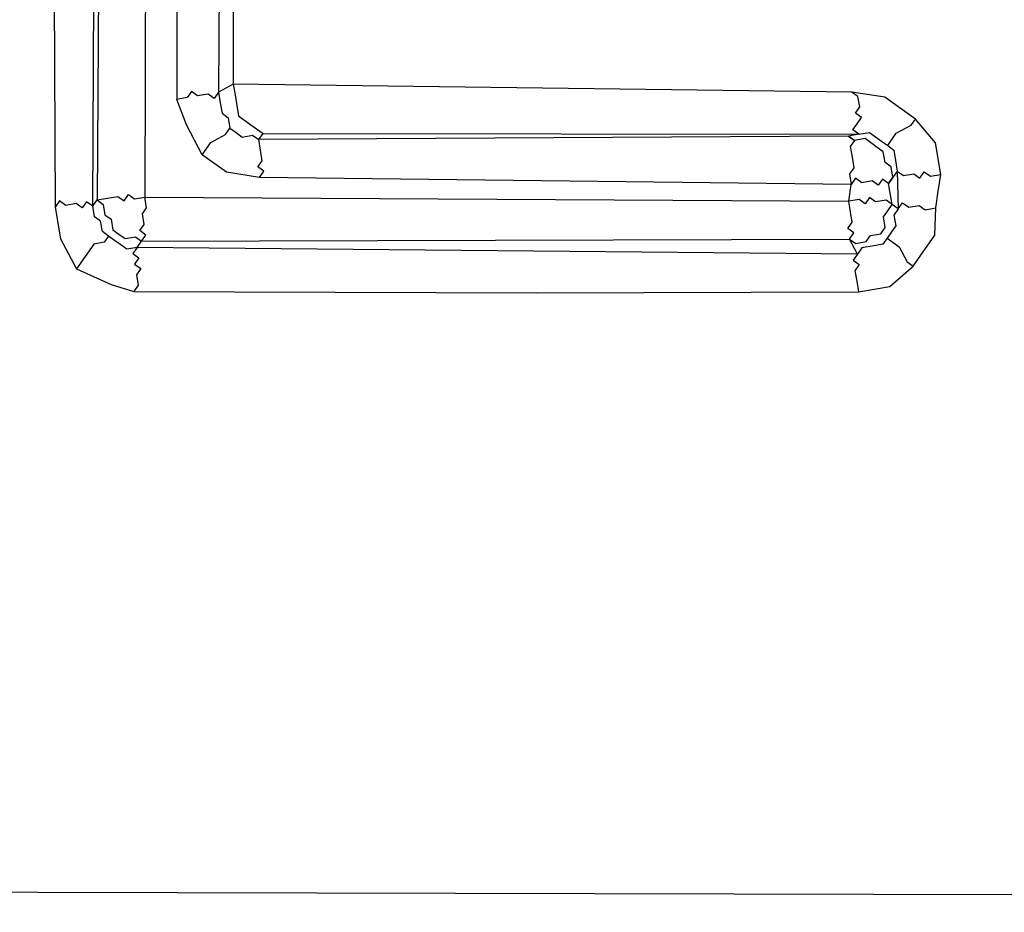
# Model space of a CAD drawing. Units: millimetres. Extents: x 886 to 2541, y -2188 to 887.
# Drawn here: x 1559 to 1564, y -1868 to -1864 of the extents above; entities that cross this region are included whole.
import ezdxf

# ---------------------------------------------------------------- set-up
doc = ezdxf.new("R2010")
doc.units = ezdxf.units.MM
doc.header["$MEASUREMENT"] = 0
doc.layers.add('line art', color=7, linetype='Continuous', lineweight=0)

msp = doc.modelspace()

# ---------------------------------------------------------------- linework, layer by layer
at = {"layer": 'line art', "color": 7, "lineweight": 25}
for points, knots in [([(1471.2671, -1770.8915), (1471.2671, -1770.8915), (1468.7608, -1774.77), (1468.7608, -1774.77), (1468.7608, -1774.77), (1466.5798, -1778.7955), (1466.5798, -1778.7955), (1466.5798, -1778.7955), (1464.7039, -1782.9967), (1464.7039, -1782.9967), (1464.7039, -1782.9967), (1463.1248, -1787.3244), (1463.1248, -1787.3244), (1463.1248, -1787.3244), (1461.9115, -1791.7414), (1461.9115, -1791.7414), (1461.9115, -1791.7414), (1461.0437, -1796.2765), (1461.0437, -1796.2765), (1461.0437, -1796.2765), (1460.505, -1800.8312), (1460.505, -1800.8312), (1460.505, -1800.8312), (1460.3035, -1805.4547), (1460.3035, -1805.4547), (1460.3035, -1805.4547), (1460.4715, -1810.0401), (1460.4715, -1810.0401), (1460.4715, -1810.0401), (1460.9399, -1814.6245), (1460.9399, -1814.6245), (1460.9399, -1814.6245), (1461.798, -1819.1421), (1461.798, -1819.1421), (1461.798, -1819.1421), (1462.9971, -1823.601), (1462.9971, -1823.601), (1462.9971, -1823.601), (1464.5004, -1827.9317), (1464.5004, -1827.9317), (1464.5004, -1827.9317), (1466.3364, -1832.1545), (1466.3364, -1832.1545), (1466.3364, -1832.1545), (1468.517, -1836.1913), (1468.517, -1836.1913), (1468.517, -1836.1913), (1470.9733, -1840.0794), (1470.9733, -1840.0794), (1470.9733, -1840.0794), (1473.7172, -1843.7406), (1473.7172, -1843.7406), (1473.7172, -1843.7406), (1476.7286, -1847.2037), (1476.7286, -1847.2037), (1476.7286, -1847.2037), (1479.9992, -1850.4195), (1479.9992, -1850.4195), (1479.9992, -1850.4195), (1483.5005, -1853.3675), (1483.5005, -1853.3675), (1483.5005, -1853.3675), (1487.204, -1856.0272), (1487.204, -1856.0272), (1487.204, -1856.0272), (1491.1096, -1858.3987), (1491.1096, -1858.3987), (1491.1096, -1858.3987), (1495.189, -1860.4614), (1495.189, -1860.4614), (1495.189, -1860.4614), (1499.4135, -1862.195), (1499.4135, -1862.195), (1499.4135, -1862.195), (1503.7346, -1863.6077), (1503.7346, -1863.6077), (1503.7346, -1863.6077), (1508.1725, -1864.6708), (1508.1725, -1864.6708), (1508.1725, -1864.6708), (1512.6296, -1865.4011), (1512.6296, -1865.4011), (1512.6296, -1865.4011), (1517.175, -1865.7612), (1517.175, -1865.7612), (1517.175, -1865.7612), (1521.7397, -1865.7883), (1521.7397, -1865.7883), (1521.7397, -1865.7883), (1526.2667, -1865.4417), (1526.2667, -1865.4417), (1526.2667, -1865.4417), (1530.7644, -1864.7705), (1530.7644, -1864.7705), (1530.7644, -1864.7705), (1535.2244, -1863.7256), (1535.2244, -1863.7256), (1535.2244, -1863.7256), (1539.5575, -1862.3728), (1539.5575, -1862.3728), (1539.5575, -1862.3728), (1543.8044, -1860.6546), (1543.8044, -1860.6546), (1543.8044, -1860.6546), (1547.8757, -1858.6368), (1547.8757, -1858.6368), (1547.8757, -1858.6368), (1551.7917, -1856.2909), (1551.7917, -1856.2909), (1551.7917, -1856.2909), (1555.5119, -1853.6743), (1555.5119, -1853.6743), (1555.5119, -1853.6743), (1559.0567, -1850.7583), (1559.0567, -1850.7583), (1559.0567, -1850.7583), (1562.357, -1847.58), (1562.357, -1847.58), (1562.357, -1847.58), (1565.3926, -1844.1684), (1565.3926, -1844.1684), (1565.3926, -1844.1684), (1568.1838, -1840.4944), (1568.1838, -1840.4944)], [0, 0, 0, 0, 1, 1, 1, 2, 2, 2, 3, 3, 3, 4, 4, 4, 5, 5, 5, 6, 6, 6, 7, 7, 7, 8, 8, 8, 9, 9, 9, 10, 10, 10, 11, 11, 11, 12, 12, 12, 13, 13, 13, 14, 14, 14, 15, 15, 15, 16, 16, 16, 17, 17, 17, 18, 18, 18, 19, 19, 19, 20, 20, 20, 21, 21, 21, 22, 22, 22, 23, 23, 23, 24, 24, 24, 25, 25, 25, 26, 26, 26, 27, 27, 27, 28, 28, 28, 29, 29, 29, 30, 30, 30, 31, 31, 31, 32, 32, 32, 33, 33, 33, 34, 34, 34, 35, 35, 35, 36, 36, 36, 37, 37, 37, 38, 38, 38, 39, 39, 39, 40, 40, 40, 41, 41, 41, 41]), ([(1568.0984, -1840.433), (1568.0984, -1840.433), (1565.3274, -1844.0781), (1565.3274, -1844.0781), (1565.3274, -1844.0781), (1562.2715, -1847.5186), (1562.2715, -1847.5186), (1562.2715, -1847.5186), (1558.9914, -1850.6681), (1558.9914, -1850.6681), (1558.9914, -1850.6681), (1555.4752, -1853.6046), (1555.4752, -1853.6046), (1555.4752, -1853.6046), (1551.7549, -1856.2211), (1551.7549, -1856.2211), (1551.7549, -1856.2211), (1547.8389, -1858.5671), (1547.8389, -1858.5671), (1547.8389, -1858.5671), (1543.7676, -1860.5848), (1543.7676, -1860.5848), (1543.7676, -1860.5848), (1539.541, -1862.2742), (1539.541, -1862.2742), (1539.541, -1862.2742), (1535.1876, -1863.6558), (1535.1876, -1863.6558), (1535.1876, -1863.6558), (1530.7478, -1864.672), (1530.7478, -1864.672), (1530.7478, -1864.672), (1526.2787, -1865.3636), (1526.2787, -1865.3636), (1526.2787, -1865.3636), (1521.7232, -1865.6898), (1521.7232, -1865.6898), (1521.7232, -1865.6898), (1517.1869, -1865.683), (1517.1869, -1865.683), (1517.1869, -1865.683), (1512.6618, -1865.2941), (1512.6618, -1865.2941), (1512.6618, -1865.2941), (1508.1844, -1864.5927), (1508.1844, -1864.5927), (1508.1844, -1864.5927), (1503.7668, -1863.5008), (1503.7668, -1863.5008), (1503.7668, -1863.5008), (1499.4255, -1862.1169), (1499.4255, -1862.1169), (1499.4255, -1862.1169), (1495.2212, -1860.3545), (1495.2212, -1860.3545), (1495.2212, -1860.3545), (1491.1703, -1858.3122), (1491.1703, -1858.3122), (1491.1703, -1858.3122), (1487.2646, -1855.9407), (1487.2646, -1855.9407), (1487.2646, -1855.9407), (1483.5611, -1853.281), (1483.5611, -1853.281), (1483.5611, -1853.281), (1480.0599, -1850.333), (1480.0599, -1850.333), (1480.0599, -1850.333), (1476.8178, -1847.1377), (1476.8178, -1847.1377), (1476.8178, -1847.1377), (1473.7862, -1843.7034), (1473.7862, -1843.7034), (1473.7862, -1843.7034), (1471.0624, -1840.0134), (1471.0624, -1840.0134), (1471.0624, -1840.0134), (1468.5859, -1836.1541), (1468.5859, -1836.1541), (1468.5859, -1836.1541), (1466.454, -1832.1089), (1466.454, -1832.1089), (1466.454, -1832.1089), (1464.5978, -1827.915), (1464.5978, -1827.915), (1464.5978, -1827.915), (1463.066, -1823.5638), (1463.066, -1823.5638), (1463.066, -1823.5638), (1461.8955, -1819.1253), (1461.8955, -1819.1253), (1461.8955, -1819.1253), (1461.0373, -1814.6078), (1461.0373, -1814.6078), (1461.0373, -1814.6078), (1460.5486, -1810.0522), (1460.5486, -1810.0522), (1460.5486, -1810.0522), (1460.4009, -1805.4379), (1460.4009, -1805.4379), (1460.4009, -1805.4379), (1460.5822, -1800.8433), (1460.5822, -1800.8433), (1460.5822, -1800.8433), (1461.121, -1796.2886), (1461.121, -1796.2886), (1461.121, -1796.2886), (1462.0172, -1791.774), (1462.0172, -1791.774), (1462.0172, -1791.774), (1463.2305, -1787.3569), (1463.2305, -1787.3569), (1463.2305, -1787.3569), (1464.7811, -1783.0088), (1464.7811, -1783.0088), (1464.7811, -1783.0088), (1466.6653, -1778.8569), (1466.6653, -1778.8569), (1466.6653, -1778.8569), (1468.8665, -1774.8026), (1468.8665, -1774.8026), (1468.8665, -1774.8026), (1471.3526, -1770.9529), (1471.3526, -1770.9529)], [0, 0, 0, 0, 1, 1, 1, 2, 2, 2, 3, 3, 3, 4, 4, 4, 5, 5, 5, 6, 6, 6, 7, 7, 7, 8, 8, 8, 9, 9, 9, 10, 10, 10, 11, 11, 11, 12, 12, 12, 13, 13, 13, 14, 14, 14, 15, 15, 15, 16, 16, 16, 17, 17, 17, 18, 18, 18, 19, 19, 19, 20, 20, 20, 21, 21, 21, 22, 22, 22, 23, 23, 23, 24, 24, 24, 25, 25, 25, 26, 26, 26, 27, 27, 27, 28, 28, 28, 29, 29, 29, 30, 30, 30, 31, 31, 31, 32, 32, 32, 33, 33, 33, 34, 34, 34, 35, 35, 35, 36, 36, 36, 37, 37, 37, 38, 38, 38, 39, 39, 39, 40, 40, 40, 41, 41, 41, 41]), ([(1471.8938, -1771.3416), (1471.8938, -1771.3416), (1469.3673, -1775.2489), (1469.3673, -1775.2489), (1469.3673, -1775.2489), (1467.1459, -1779.332), (1467.1459, -1779.332), (1467.1459, -1779.332), (1465.2783, -1783.5826), (1465.2783, -1783.5826), (1465.2783, -1783.5826), (1463.7359, -1787.98), (1463.7359, -1787.98), (1463.7359, -1787.98), (1462.5392, -1792.4956), (1462.5392, -1792.4956), (1462.5392, -1792.4956), (1461.6797, -1797.08), (1461.6797, -1797.08), (1461.6797, -1797.08), (1461.1777, -1801.7044), (1461.1777, -1801.7044), (1461.1777, -1801.7044), (1461.0533, -1806.34), (1461.0533, -1806.34), (1461.0533, -1806.34), (1461.2866, -1811.0156), (1461.2866, -1811.0156), (1461.2866, -1811.0156), (1461.8892, -1815.6531), (1461.8892, -1815.6531), (1461.8892, -1815.6531), (1462.8245, -1820.1827), (1462.8245, -1820.1827), (1462.8245, -1820.1827), (1464.1293, -1824.6742), (1464.1293, -1824.6742), (1464.1293, -1824.6742), (1465.787, -1829.0291), (1465.787, -1829.0291), (1465.787, -1829.0291), (1467.769, -1833.2268), (1467.769, -1833.2268), (1467.769, -1833.2268), (1470.0268, -1837.2757), (1470.0268, -1837.2757), (1470.0268, -1837.2757), (1472.6495, -1841.1098), (1472.6495, -1841.1098), (1472.6495, -1841.1098), (1475.5396, -1844.7459), (1475.5396, -1844.7459), (1475.5396, -1844.7459), (1478.6889, -1848.1347), (1478.6889, -1848.1347), (1478.6889, -1848.1347), (1482.1175, -1851.2472), (1482.1175, -1851.2472), (1482.1175, -1851.2472), (1485.7768, -1854.092), (1485.7768, -1854.092), (1485.7768, -1854.092), (1489.6384, -1856.6485), (1489.6384, -1856.6485), (1489.6384, -1856.6485), (1493.6736, -1858.8963), (1493.6736, -1858.8963), (1493.6736, -1858.8963), (1497.8743, -1860.7861), (1497.8743, -1860.7861), (1497.8743, -1860.7861), (1502.2202, -1862.3467), (1502.2202, -1862.3467), (1502.2202, -1862.3467), (1506.6341, -1863.5661), (1506.6341, -1863.5661), (1506.6341, -1863.5661), (1511.185, -1864.4069), (1511.185, -1864.4069), (1511.185, -1864.4069), (1515.7552, -1864.9149), (1515.7552, -1864.9149), (1515.7552, -1864.9149), (1520.3649, -1865.0611), (1520.3649, -1865.0611), (1520.3649, -1865.0611), (1524.9572, -1864.8047), (1524.9572, -1864.8047), (1524.9572, -1864.8047), (1529.5201, -1864.2237), (1529.5201, -1864.2237), (1529.5201, -1864.2237), (1534.0453, -1863.269), (1534.0453, -1863.269), (1534.0453, -1863.269), (1538.4557, -1861.9282), (1538.4557, -1861.9282), (1538.4557, -1861.9282), (1542.7678, -1860.3002), (1542.7678, -1860.3002), (1542.7678, -1860.3002), (1546.9162, -1858.2946), (1546.9162, -1858.2946), (1546.9162, -1858.2946), (1550.9094, -1855.9607), (1550.9094, -1855.9607), (1550.9094, -1855.9607), (1554.7271, -1853.3274), (1554.7271, -1853.3274), (1554.7271, -1853.3274), (1558.3206, -1850.403), (1558.3206, -1850.403), (1558.3206, -1850.403), (1561.6411, -1847.1959), (1561.6411, -1847.1959), (1561.6411, -1847.1959), (1564.7457, -1843.7471), (1564.7457, -1843.7471), (1564.7457, -1843.7471), (1567.5571, -1840.0443), (1567.5571, -1840.0443)], [0, 0, 0, 0, 1, 1, 1, 2, 2, 2, 3, 3, 3, 4, 4, 4, 5, 5, 5, 6, 6, 6, 7, 7, 7, 8, 8, 8, 9, 9, 9, 10, 10, 10, 11, 11, 11, 12, 12, 12, 13, 13, 13, 14, 14, 14, 15, 15, 15, 16, 16, 16, 17, 17, 17, 18, 18, 18, 19, 19, 19, 20, 20, 20, 21, 21, 21, 22, 22, 22, 23, 23, 23, 24, 24, 24, 25, 25, 25, 26, 26, 26, 27, 27, 27, 28, 28, 28, 29, 29, 29, 30, 30, 30, 31, 31, 31, 32, 32, 32, 33, 33, 33, 34, 34, 34, 35, 35, 35, 36, 36, 36, 37, 37, 37, 38, 38, 38, 39, 39, 39, 40, 40, 40, 40]), ([(1580.6781, -1794.8933), (1580.6781, -1794.8933), (1581.3056, -1799.6787), (1581.3056, -1799.6787), (1581.3056, -1799.6787), (1581.604, -1804.4445), (1581.604, -1804.4445), (1581.604, -1804.4445), (1581.4843, -1809.2567), (1581.4843, -1809.2567), (1581.4843, -1809.2567), (1581.0558, -1814.0206), (1581.0558, -1814.0206), (1581.0558, -1814.0206), (1580.2496, -1818.7734), (1580.2496, -1818.7734), (1580.2496, -1818.7734), (1579.0979, -1823.4079), (1579.0979, -1823.4079), (1579.0979, -1823.4079), (1577.5803, -1827.9532), (1577.5803, -1827.9532), (1577.5803, -1827.9532), (1575.7173, -1832.3804), (1575.7173, -1832.3804), (1575.7173, -1832.3804), (1573.5492, -1836.6319), (1573.5492, -1836.6319), (1573.5492, -1836.6319), (1571.0272, -1840.7159), (1571.0272, -1840.7159), (1571.0272, -1840.7159), (1568.2406, -1844.5665), (1568.2406, -1844.5665), (1568.2406, -1844.5665), (1565.1691, -1848.2125), (1565.1691, -1848.2125), (1565.1691, -1848.2125), (1561.8045, -1851.6047), (1561.8045, -1851.6047), (1561.8045, -1851.6047), (1558.1954, -1854.7345), (1558.1954, -1854.7345), (1558.1954, -1854.7345), (1554.3906, -1857.5938), (1554.3906, -1857.5938), (1554.3906, -1857.5938), (1550.3532, -1860.1127), (1550.3532, -1860.1127), (1550.3532, -1860.1127), (1546.1404, -1862.3322), (1546.1404, -1862.3322), (1546.1404, -1862.3322), (1541.7925, -1864.1946), (1541.7925, -1864.1946), (1541.7925, -1864.1946), (1537.2893, -1865.7287), (1537.2893, -1865.7287), (1537.2893, -1865.7287), (1532.708, -1866.9466), (1532.708, -1866.9466), (1532.708, -1866.9466), (1528.032, -1867.7498), (1528.032, -1867.7498), (1528.032, -1867.7498), (1523.3267, -1868.2285), (1523.3267, -1868.2285), (1523.3267, -1868.2285), (1518.5552, -1868.3129), (1518.5552, -1868.3129), (1518.5552, -1868.3129), (1513.8518, -1868.056), (1513.8518, -1868.056), (1513.8518, -1868.056), (1509.1309, -1867.3965), (1509.1309, -1867.3965), (1509.1309, -1867.3965), (1504.5065, -1866.4161), (1504.5065, -1866.4161), (1504.5065, -1866.4161), (1499.9418, -1865.0452), (1499.9418, -1865.0452), (1499.9418, -1865.0452), (1495.5224, -1863.3451), (1495.5224, -1863.3451), (1495.5224, -1863.3451), (1491.2198, -1861.2953), (1491.2198, -1861.2953), (1491.2198, -1861.2953), (1487.0908, -1858.9369), (1487.0908, -1858.9369), (1487.0908, -1858.9369), (1483.1842, -1856.2614), (1483.1842, -1856.2614), (1483.1842, -1856.2614), (1479.4514, -1853.2771), (1479.4514, -1853.2771), (1479.4514, -1853.2771), (1475.9979, -1850.0167), (1475.9979, -1850.0167), (1475.9979, -1850.0167), (1472.7549, -1846.5172), (1472.7549, -1846.5172), (1472.7549, -1846.5172), (1469.7913, -1842.7417), (1469.7913, -1842.7417), (1469.7913, -1842.7417), (1467.1438, -1838.7597), (1467.1438, -1838.7597), (1467.1438, -1838.7597), (1464.7923, -1834.6001), (1464.7923, -1834.6001), (1464.7923, -1834.6001), (1462.7854, -1830.2545), (1462.7854, -1830.2545), (1462.7854, -1830.2545), (1461.0827, -1825.7806), (1461.0827, -1825.7806), (1461.0827, -1825.7806), (1459.7329, -1821.1701), (1459.7329, -1821.1701), (1459.7329, -1821.1701), (1458.7443, -1816.4722), (1458.7443, -1816.4722)], [0, 0, 0, 0, 1, 1, 1, 2, 2, 2, 3, 3, 3, 4, 4, 4, 5, 5, 5, 6, 6, 6, 7, 7, 7, 8, 8, 8, 9, 9, 9, 10, 10, 10, 11, 11, 11, 12, 12, 12, 13, 13, 13, 14, 14, 14, 15, 15, 15, 16, 16, 16, 17, 17, 17, 18, 18, 18, 19, 19, 19, 20, 20, 20, 21, 21, 21, 22, 22, 22, 23, 23, 23, 24, 24, 24, 25, 25, 25, 26, 26, 26, 27, 27, 27, 28, 28, 28, 29, 29, 29, 30, 30, 30, 31, 31, 31, 32, 32, 32, 33, 33, 33, 34, 34, 34, 35, 35, 35, 36, 36, 36, 37, 37, 37, 38, 38, 38, 39, 39, 39, 40, 40, 40, 41, 41, 41, 41]), ([(1460.6926, -1816.1375), (1460.6926, -1816.1375), (1461.6564, -1820.6876), (1461.6564, -1820.6876), (1461.6564, -1820.6876), (1462.9529, -1825.1298), (1462.9529, -1825.1298), (1462.9529, -1825.1298), (1464.6106, -1829.4847), (1464.6106, -1829.4847), (1464.6106, -1829.4847), (1466.5642, -1833.6619), (1466.5642, -1833.6619), (1466.5642, -1833.6619), (1468.822, -1837.7108), (1468.822, -1837.7108), (1468.822, -1837.7108), (1471.3959, -1841.5533), (1471.3959, -1841.5533), (1471.3959, -1841.5533), (1474.2575, -1845.169), (1474.2575, -1845.169), (1474.2575, -1845.169), (1477.3866, -1848.5865), (1477.3866, -1848.5865), (1477.3866, -1848.5865), (1480.7463, -1851.7363), (1480.7463, -1851.7363), (1480.7463, -1851.7363), (1484.3652, -1854.6387), (1484.3652, -1854.6387), (1484.3652, -1854.6387), (1488.1578, -1857.2324), (1488.1578, -1857.2324), (1488.1578, -1857.2324), (1492.1526, -1859.5379), (1492.1526, -1859.5379), (1492.1526, -1859.5379), (1496.2927, -1861.5142), (1496.2927, -1861.5142), (1496.2927, -1861.5142), (1500.5779, -1863.1612), (1500.5779, -1863.1612), (1500.5779, -1863.1612), (1504.9799, -1864.4587), (1504.9799, -1864.4587), (1504.9799, -1864.4587), (1509.4784, -1865.4353), (1509.4784, -1865.4353), (1509.4784, -1865.4353), (1514.0163, -1866.0502), (1514.0163, -1866.0502), (1514.0163, -1866.0502), (1518.6224, -1866.3238), (1518.6224, -1866.3238), (1518.6224, -1866.3238), (1523.1908, -1866.2237), (1523.1908, -1866.2237), (1523.1908, -1866.2237), (1527.75, -1865.7701), (1527.75, -1865.7701), (1527.75, -1865.7701), (1532.3, -1864.9631), (1532.3, -1864.9631), (1532.3, -1864.9631), (1536.7435, -1863.8196), (1536.7435, -1863.8196), (1536.7435, -1863.8196), (1541.0803, -1862.3394), (1541.0803, -1862.3394), (1541.0803, -1862.3394), (1545.3106, -1860.5225), (1545.3106, -1860.5225), (1545.3106, -1860.5225), (1549.3856, -1858.3775), (1549.3856, -1858.3775), (1549.3856, -1858.3775), (1553.2851, -1855.9329), (1553.2851, -1855.9329), (1553.2851, -1855.9329), (1556.9806, -1853.1685), (1556.9806, -1853.1685), (1556.9806, -1853.1685), (1560.46, -1850.1623), (1560.46, -1850.1623), (1560.46, -1850.1623), (1563.7153, -1846.865), (1563.7153, -1846.865), (1563.7153, -1846.865), (1566.6775, -1843.3139), (1566.6775, -1843.3139), (1566.6775, -1843.3139), (1569.3832, -1839.5786), (1569.3832, -1839.5786), (1569.3832, -1839.5786), (1571.804, -1835.6386), (1571.804, -1835.6386), (1571.804, -1835.6386), (1573.9198, -1831.523), (1573.9198, -1831.523), (1573.9198, -1831.523), (1575.7304, -1827.2315), (1575.7304, -1827.2315), (1575.7304, -1827.2315), (1577.1754, -1822.8508), (1577.1754, -1822.8508), (1577.1754, -1822.8508), (1578.3234, -1818.3436), (1578.3234, -1818.3436), (1578.3234, -1818.3436), (1579.0855, -1813.7759), (1579.0855, -1813.7759), (1579.0855, -1813.7759), (1579.5103, -1809.1395), (1579.5103, -1809.1395), (1579.5103, -1809.1395), (1579.6061, -1804.4834), (1579.6061, -1804.4834), (1579.6061, -1804.4834), (1579.3325, -1799.8655), (1579.3325, -1799.8655), (1579.3325, -1799.8655), (1578.7381, -1795.2773), (1578.7381, -1795.2773)], [0, 0, 0, 0, 1, 1, 1, 2, 2, 2, 3, 3, 3, 4, 4, 4, 5, 5, 5, 6, 6, 6, 7, 7, 7, 8, 8, 8, 9, 9, 9, 10, 10, 10, 11, 11, 11, 12, 12, 12, 13, 13, 13, 14, 14, 14, 15, 15, 15, 16, 16, 16, 17, 17, 17, 18, 18, 18, 19, 19, 19, 20, 20, 20, 21, 21, 21, 22, 22, 22, 23, 23, 23, 24, 24, 24, 25, 25, 25, 26, 26, 26, 27, 27, 27, 28, 28, 28, 29, 29, 29, 30, 30, 30, 31, 31, 31, 32, 32, 32, 33, 33, 33, 34, 34, 34, 35, 35, 35, 36, 36, 36, 37, 37, 37, 38, 38, 38, 39, 39, 39, 40, 40, 40, 41, 41, 41, 41]), ([(1461.0823, -1816.0705), (1461.0823, -1816.0705), (1462.0378, -1820.5714), (1462.0378, -1820.5714), (1462.0378, -1820.5714), (1463.3343, -1825.0136), (1463.3343, -1825.0136), (1463.3343, -1825.0136), (1464.9837, -1829.3191), (1464.9837, -1829.3191), (1464.9837, -1829.3191), (1466.9088, -1833.4759), (1466.9088, -1833.4759), (1466.9088, -1833.4759), (1469.1868, -1837.496), (1469.1868, -1837.496), (1469.1868, -1837.496), (1471.7323, -1841.3181), (1471.7323, -1841.3181), (1471.7323, -1841.3181), (1474.5654, -1844.9133), (1474.5654, -1844.9133), (1474.5654, -1844.9133), (1477.666, -1848.3104), (1477.666, -1848.3104), (1477.666, -1848.3104), (1480.9972, -1851.4397), (1480.9972, -1851.4397), (1480.9972, -1851.4397), (1484.5876, -1854.3216), (1484.5876, -1854.3216), (1484.5876, -1854.3216), (1488.3517, -1856.8949), (1488.3517, -1856.8949), (1488.3517, -1856.8949), (1492.3181, -1859.1799), (1492.3181, -1859.1799), (1492.3181, -1859.1799), (1496.4498, -1861.1069), (1496.4498, -1861.1069), (1496.4498, -1861.1069), (1500.7148, -1862.7828), (1500.7148, -1862.7828), (1500.7148, -1862.7828), (1505.0883, -1864.0598), (1505.0883, -1864.0598), (1505.0883, -1864.0598), (1509.5381, -1865.0447), (1509.5381, -1865.0447), (1509.5381, -1865.0447), (1514.0761, -1865.6596), (1514.0761, -1865.6596), (1514.0761, -1865.6596), (1518.6049, -1865.9211), (1518.6049, -1865.9211), (1518.6049, -1865.9211), (1523.1733, -1865.821), (1523.1733, -1865.821), (1523.1733, -1865.821), (1527.7326, -1865.3674), (1527.7326, -1865.3674), (1527.7326, -1865.3674), (1532.2137, -1864.5977), (1532.2137, -1864.5977), (1532.2137, -1864.5977), (1536.6286, -1863.4336), (1536.6286, -1863.4336), (1536.6286, -1863.4336), (1540.9453, -1861.9823), (1540.9453, -1861.9823), (1540.9453, -1861.9823), (1545.147, -1860.145), (1545.147, -1860.145), (1545.147, -1860.145), (1549.1733, -1858.0083), (1549.1733, -1858.0083), (1549.1733, -1858.0083), (1553.0525, -1855.5926), (1553.0525, -1855.5926), (1553.0525, -1855.5926), (1556.7278, -1852.857), (1556.7278, -1852.857), (1556.7278, -1852.857), (1560.2073, -1849.8507), (1560.2073, -1849.8507), (1560.2073, -1849.8507), (1563.3937, -1846.5907), (1563.3937, -1846.5907), (1563.3937, -1846.5907), (1566.3641, -1843.0888), (1566.3641, -1843.0888), (1566.3641, -1843.0888), (1569.0698, -1839.3535), (1569.0698, -1839.3535), (1569.0698, -1839.3535), (1571.4704, -1835.4424), (1571.4704, -1835.4424), (1571.4704, -1835.4424), (1573.566, -1831.3556), (1573.566, -1831.3556), (1573.566, -1831.3556), (1575.3564, -1827.093), (1575.3564, -1827.093), (1575.3564, -1827.093), (1576.8013, -1822.7122), (1576.8013, -1822.7122), (1576.8013, -1822.7122), (1577.9089, -1818.2627), (1577.9089, -1818.2627), (1577.9089, -1818.2627), (1578.6995, -1813.7155), (1578.6995, -1813.7155), (1578.6995, -1813.7155), (1579.1326, -1809.1283), (1579.1326, -1809.1283), (1579.1326, -1809.1283), (1579.2082, -1804.5011), (1579.2082, -1804.5011), (1579.2082, -1804.5011), (1578.963, -1799.9036), (1578.963, -1799.9036), (1578.963, -1799.9036), (1578.3485, -1795.3442), (1578.3485, -1795.3442)], [0, 0, 0, 0, 1, 1, 1, 2, 2, 2, 3, 3, 3, 4, 4, 4, 5, 5, 5, 6, 6, 6, 7, 7, 7, 8, 8, 8, 9, 9, 9, 10, 10, 10, 11, 11, 11, 12, 12, 12, 13, 13, 13, 14, 14, 14, 15, 15, 15, 16, 16, 16, 17, 17, 17, 18, 18, 18, 19, 19, 19, 20, 20, 20, 21, 21, 21, 22, 22, 22, 23, 23, 23, 24, 24, 24, 25, 25, 25, 26, 26, 26, 27, 27, 27, 28, 28, 28, 29, 29, 29, 30, 30, 30, 31, 31, 31, 32, 32, 32, 33, 33, 33, 34, 34, 34, 35, 35, 35, 36, 36, 36, 37, 37, 37, 38, 38, 38, 39, 39, 39, 40, 40, 40, 41, 41, 41, 41]), ([(1559.1159, -1859.7737), (1559.1159, -1859.7737), (1559.1085, -1862.716), (1559.1085, -1862.716), (1559.1085, -1862.716), (1559.1194, -1865.0212), (1559.1194, -1865.0212)], [0, 0, 0, 0, 1, 1, 1, 2, 2, 2, 2]), ([(1559.9502, -1864.4475), (1559.9502, -1864.4475), (1559.9585, -1864.4968), (1559.9585, -1864.4968), (1559.9585, -1864.4968), (1559.9667, -1864.5461), (1559.9667, -1864.5461), (1559.9667, -1864.5461), (1559.975, -1864.5954), (1559.975, -1864.5954), (1559.975, -1864.5954), (1560.032, -1864.6363), (1560.032, -1864.6363), (1560.032, -1864.6363), (1560.0889, -1864.6772), (1560.0889, -1864.6772)], [0, 0, 0, 0, 1, 1, 1, 2, 2, 2, 3, 3, 3, 4, 4, 4, 5, 5, 5, 5]), ([(1559.8812, -1864.4847), (1559.8812, -1864.4847), (1559.861, -1864.5135), (1559.861, -1864.5135), (1559.861, -1864.5135), (1559.8326, -1864.4931), (1559.8326, -1864.4931), (1559.8326, -1864.4931), (1559.7838, -1864.5014), (1559.7838, -1864.5014), (1559.7838, -1864.5014), (1559.7554, -1864.481), (1559.7554, -1864.481), (1559.7554, -1864.481), (1559.7352, -1864.5098), (1559.7352, -1864.5098), (1559.7352, -1864.5098), (1559.6864, -1864.5182), (1559.6864, -1864.5182)], [0, 0, 0, 0, 1, 1, 1, 2, 2, 2, 3, 3, 3, 4, 4, 4, 5, 5, 5, 6, 6, 6, 6]), ([(1559.8812, -1864.4847), (1559.8812, -1864.4847), (1559.8895, -1864.534), (1559.8895, -1864.534), (1559.8895, -1864.534), (1559.8978, -1864.5833), (1559.8978, -1864.5833), (1559.8978, -1864.5833), (1559.9263, -1864.6037), (1559.9263, -1864.6037), (1559.9263, -1864.6037), (1559.9346, -1864.653), (1559.9346, -1864.653)], [0, 0, 0, 0, 1, 1, 1, 2, 2, 2, 3, 3, 3, 4, 4, 4, 4]), ([(1563.1345, -1864.6104), (1563.1345, -1864.6104), (1562.9921, -1864.5081), (1562.9921, -1864.5081), (1562.9921, -1864.5081), (1562.8377, -1864.4839), (1562.8377, -1864.4839)], [0, 0, 0, 0, 1, 1, 1, 2, 2, 2, 2]), ([(1562.8708, -1864.6811), (1562.8708, -1864.6811), (1562.8708, -1864.6811), (1562.8708, -1864.6811), (1562.8708, -1864.6811), (1562.8423, -1864.6606), (1562.8423, -1864.6606), (1562.8423, -1864.6606), (1562.8625, -1864.6318), (1562.8625, -1864.6318), (1562.8625, -1864.6318), (1562.8827, -1864.603), (1562.8827, -1864.603), (1562.8827, -1864.603), (1562.8542, -1864.5825), (1562.8542, -1864.5825), (1562.8542, -1864.5825), (1562.8745, -1864.5537), (1562.8745, -1864.5537), (1562.8745, -1864.5537), (1562.8662, -1864.5044), (1562.8662, -1864.5044), (1562.8662, -1864.5044), (1562.8377, -1864.4839), (1562.8377, -1864.4839)], [0, 0, 0, 0, 1, 1, 1, 2, 2, 2, 3, 3, 3, 4, 4, 4, 5, 5, 5, 6, 6, 6, 7, 7, 7, 8, 8, 8, 8]), ([(1559.8049, -1864.7767), (1559.8049, -1864.7767), (1559.7315, -1864.6372), (1559.7315, -1864.6372), (1559.7315, -1864.6372), (1559.6864, -1864.5182), (1559.6864, -1864.5182)], [0, 0, 0, 0, 1, 1, 1, 2, 2, 2, 2]), ([(1563.005, -1864.7341), (1563.005, -1864.7341), (1563.0252, -1864.7053), (1563.0252, -1864.7053), (1563.0252, -1864.7053), (1563.0454, -1864.6764), (1563.0454, -1864.6764), (1563.0454, -1864.6764), (1563.1143, -1864.6392), (1563.1143, -1864.6392), (1563.1143, -1864.6392), (1563.1345, -1864.6104), (1563.1345, -1864.6104)], [0, 0, 0, 0, 1, 1, 1, 2, 2, 2, 3, 3, 3, 4, 4, 4, 4]), ([(1563.253, -1864.8689), (1563.253, -1864.8689), (1563.2283, -1864.7211), (1563.2283, -1864.7211), (1563.2283, -1864.7211), (1563.1345, -1864.6104), (1563.1345, -1864.6104)], [0, 0, 0, 0, 1, 1, 1, 2, 2, 2, 2]), ([(1559.8049, -1864.7767), (1559.8049, -1864.7767), (1559.8454, -1864.719), (1559.8454, -1864.719), (1559.8454, -1864.719), (1559.9143, -1864.6819), (1559.9143, -1864.6819), (1559.9143, -1864.6819), (1559.9346, -1864.653), (1559.9346, -1864.653)], [0, 0, 0, 0, 1, 1, 1, 2, 2, 2, 3, 3, 3, 3]), ([(1559.9346, -1864.653), (1559.9346, -1864.653), (1559.963, -1864.6735), (1559.963, -1864.6735), (1559.963, -1864.6735), (1559.9915, -1864.6939), (1559.9915, -1864.6939), (1559.9915, -1864.6939), (1560.0403, -1864.6856), (1560.0403, -1864.6856), (1560.0403, -1864.6856), (1560.0687, -1864.706), (1560.0687, -1864.706)], [0, 0, 0, 0, 1, 1, 1, 2, 2, 2, 3, 3, 3, 4, 4, 4, 4]), ([(1562.8708, -1864.6811), (1562.8708, -1864.6811), (1562.9195, -1864.6727), (1562.9195, -1864.6727), (1562.9195, -1864.6727), (1562.9479, -1864.6931), (1562.9479, -1864.6931), (1562.9479, -1864.6931), (1562.9765, -1864.7136), (1562.9765, -1864.7136), (1562.9765, -1864.7136), (1563.005, -1864.7341), (1563.005, -1864.7341)], [0, 0, 0, 0, 1, 1, 1, 2, 2, 2, 3, 3, 3, 4, 4, 4, 4]), ([(1560.0733, -1864.8827), (1560.0733, -1864.8827), (1560.0935, -1864.8539), (1560.0935, -1864.8539), (1560.0935, -1864.8539), (1560.065, -1864.8334), (1560.065, -1864.8334), (1560.065, -1864.8334), (1560.0852, -1864.8046), (1560.0852, -1864.8046), (1560.0852, -1864.8046), (1560.077, -1864.7553), (1560.077, -1864.7553), (1560.077, -1864.7553), (1560.0687, -1864.706), (1560.0687, -1864.706)], [0, 0, 0, 0, 1, 1, 1, 2, 2, 2, 3, 3, 3, 4, 4, 4, 5, 5, 5, 5]), ([(1562.9847, -1864.7629), (1562.9847, -1864.7629), (1562.9562, -1864.7425), (1562.9562, -1864.7425), (1562.9562, -1864.7425), (1562.8993, -1864.7015), (1562.8993, -1864.7015), (1562.8993, -1864.7015), (1562.8505, -1864.7099), (1562.8505, -1864.7099), (1562.8505, -1864.7099), (1562.8221, -1864.6895), (1562.8221, -1864.6895)], [0, 0, 0, 0, 1, 1, 1, 2, 2, 2, 3, 3, 3, 4, 4, 4, 4]), ([(1562.8221, -1864.6895), (1562.8221, -1864.6895), (1562.8505, -1864.7099), (1562.8505, -1864.7099), (1562.8505, -1864.7099), (1562.8303, -1864.7387), (1562.8303, -1864.7387), (1562.8303, -1864.7387), (1562.8386, -1864.788), (1562.8386, -1864.788), (1562.8386, -1864.788), (1562.8468, -1864.8373), (1562.8468, -1864.8373), (1562.8468, -1864.8373), (1562.8266, -1864.8661), (1562.8266, -1864.8661), (1562.8266, -1864.8661), (1562.8349, -1864.9154), (1562.8349, -1864.9154)], [0, 0, 0, 0, 1, 1, 1, 2, 2, 2, 3, 3, 3, 4, 4, 4, 5, 5, 5, 6, 6, 6, 6]), ([(1563.0095, -1864.9107), (1563.0095, -1864.9107), (1563.0297, -1864.8819), (1563.0297, -1864.8819), (1563.0297, -1864.8819), (1563.0215, -1864.8327), (1563.0215, -1864.8327), (1563.0215, -1864.8327), (1562.993, -1864.8122), (1562.993, -1864.8122), (1562.993, -1864.8122), (1562.9847, -1864.7629), (1562.9847, -1864.7629)], [0, 0, 0, 0, 1, 1, 1, 2, 2, 2, 3, 3, 3, 4, 4, 4, 4]), ([(1563.005, -1864.7341), (1563.005, -1864.7341), (1563.0334, -1864.7545), (1563.0334, -1864.7545), (1563.0334, -1864.7545), (1563.0417, -1864.8038), (1563.0417, -1864.8038), (1563.0417, -1864.8038), (1563.0499, -1864.8531), (1563.0499, -1864.8531)], [0, 0, 0, 0, 1, 1, 1, 2, 2, 2, 3, 3, 3, 3]), ([(1560.0733, -1864.8827), (1560.0733, -1864.8827), (1559.9189, -1864.8586), (1559.9189, -1864.8586), (1559.9189, -1864.8586), (1559.8049, -1864.7767), (1559.8049, -1864.7767)], [0, 0, 0, 0, 1, 1, 1, 2, 2, 2, 2]), ([(1563.0499, -1864.8531), (1563.0499, -1864.8531), (1563.0785, -1864.8736), (1563.0785, -1864.8736), (1563.0785, -1864.8736), (1563.1272, -1864.8652), (1563.1272, -1864.8652), (1563.1272, -1864.8652), (1563.1556, -1864.8857), (1563.1556, -1864.8857), (1563.1556, -1864.8857), (1563.1759, -1864.8568), (1563.1759, -1864.8568), (1563.1759, -1864.8568), (1563.2044, -1864.8773), (1563.2044, -1864.8773), (1563.2044, -1864.8773), (1563.253, -1864.8689), (1563.253, -1864.8689)], [0, 0, 0, 0, 1, 1, 1, 2, 2, 2, 3, 3, 3, 4, 4, 4, 5, 5, 5, 6, 6, 6, 6]), ([(1563.0095, -1864.9107), (1563.0095, -1864.9107), (1563.0095, -1864.9107), (1563.0095, -1864.9107), (1563.0095, -1864.9107), (1562.9811, -1864.8903), (1562.9811, -1864.8903), (1562.9811, -1864.8903), (1562.9608, -1864.9191), (1562.9608, -1864.9191), (1562.9608, -1864.9191), (1562.9323, -1864.8987), (1562.9323, -1864.8987), (1562.9323, -1864.8987), (1562.8837, -1864.9071), (1562.8837, -1864.9071), (1562.8837, -1864.9071), (1562.8551, -1864.8866), (1562.8551, -1864.8866), (1562.8551, -1864.8866), (1562.8349, -1864.9154), (1562.8349, -1864.9154)], [0, 0, 0, 0, 1, 1, 1, 2, 2, 2, 3, 3, 3, 4, 4, 4, 5, 5, 5, 6, 6, 6, 7, 7, 7, 7]), ([(1563.2292, -1865.0252), (1563.2292, -1865.0252), (1563.2411, -1864.9471), (1563.2411, -1864.9471), (1563.2411, -1864.9471), (1563.253, -1864.8689), (1563.253, -1864.8689)], [0, 0, 0, 0, 1, 1, 1, 2, 2, 2, 2]), ([(1559.294, -1865.0166), (1559.294, -1865.0166), (1559.294, -1865.0166), (1559.294, -1865.0166), (1559.294, -1865.0166), (1559.2655, -1864.9961), (1559.2655, -1864.9961), (1559.2655, -1864.9961), (1559.2453, -1865.025), (1559.2453, -1865.025), (1559.2453, -1865.025), (1559.2168, -1865.0045), (1559.2168, -1865.0045), (1559.2168, -1865.0045), (1559.1681, -1865.0129), (1559.1681, -1865.0129), (1559.1681, -1865.0129), (1559.1396, -1864.9924), (1559.1396, -1864.9924), (1559.1396, -1864.9924), (1559.1194, -1865.0212), (1559.1194, -1865.0212)], [0, 0, 0, 0, 1, 1, 1, 2, 2, 2, 3, 3, 3, 4, 4, 4, 5, 5, 5, 6, 6, 6, 7, 7, 7, 7]), ([(1559.3142, -1864.9877), (1559.3142, -1864.9877), (1559.3629, -1864.9794), (1559.3629, -1864.9794), (1559.3629, -1864.9794), (1559.4117, -1864.971), (1559.4117, -1864.971), (1559.4117, -1864.971), (1559.4401, -1864.9915), (1559.4401, -1864.9915), (1559.4401, -1864.9915), (1559.4603, -1864.9627), (1559.4603, -1864.9627), (1559.4603, -1864.9627), (1559.4888, -1864.9831), (1559.4888, -1864.9831), (1559.4888, -1864.9831), (1559.5375, -1864.9747), (1559.5375, -1864.9747)], [0, 0, 0, 0, 1, 1, 1, 2, 2, 2, 3, 3, 3, 4, 4, 4, 5, 5, 5, 6, 6, 6, 6]), ([(1559.3142, -1864.9877), (1559.3142, -1864.9877), (1559.3427, -1865.0082), (1559.3427, -1865.0082), (1559.3427, -1865.0082), (1559.351, -1865.0575), (1559.351, -1865.0575), (1559.351, -1865.0575), (1559.3794, -1865.0779), (1559.3794, -1865.0779), (1559.3794, -1865.0779), (1559.3877, -1865.1273), (1559.3877, -1865.1273)], [0, 0, 0, 0, 1, 1, 1, 2, 2, 2, 3, 3, 3, 4, 4, 4, 4]), ([(1559.5219, -1865.1802), (1559.5219, -1865.1802), (1559.5219, -1865.1802), (1559.5219, -1865.1802), (1559.5219, -1865.1802), (1559.5421, -1865.1514), (1559.5421, -1865.1514), (1559.5421, -1865.1514), (1559.5136, -1865.131), (1559.5136, -1865.131), (1559.5136, -1865.131), (1559.5339, -1865.1022), (1559.5339, -1865.1022), (1559.5339, -1865.1022), (1559.5256, -1865.0529), (1559.5256, -1865.0529), (1559.5256, -1865.0529), (1559.5458, -1865.024), (1559.5458, -1865.024), (1559.5458, -1865.024), (1559.5375, -1864.9747), (1559.5375, -1864.9747)], [0, 0, 0, 0, 1, 1, 1, 2, 2, 2, 3, 3, 3, 4, 4, 4, 5, 5, 5, 6, 6, 6, 7, 7, 7, 7]), ([(1562.8275, -1865.1702), (1562.8275, -1865.1702), (1562.8275, -1865.1702), (1562.8275, -1865.1702), (1562.8275, -1865.1702), (1562.8477, -1865.1414), (1562.8477, -1865.1414), (1562.8477, -1865.1414), (1562.8193, -1865.1209), (1562.8193, -1865.1209), (1562.8193, -1865.1209), (1562.8395, -1865.0921), (1562.8395, -1865.0921), (1562.8395, -1865.0921), (1562.8312, -1865.0428), (1562.8312, -1865.0428), (1562.8312, -1865.0428), (1562.823, -1864.9935), (1562.823, -1864.9935)], [0, 0, 0, 0, 1, 1, 1, 2, 2, 2, 3, 3, 3, 4, 4, 4, 5, 5, 5, 6, 6, 6, 6]), ([(1563.0261, -1865.0094), (1563.0261, -1865.0094), (1562.9976, -1864.9889), (1562.9976, -1864.9889), (1562.9976, -1864.9889), (1562.9488, -1864.9972), (1562.9488, -1864.9972), (1562.9488, -1864.9972), (1562.9204, -1864.9768), (1562.9204, -1864.9768), (1562.9204, -1864.9768), (1562.9002, -1865.0056), (1562.9002, -1865.0056), (1562.9002, -1865.0056), (1562.8717, -1864.9851), (1562.8717, -1864.9851), (1562.8717, -1864.9851), (1562.823, -1864.9935), (1562.823, -1864.9935)], [0, 0, 0, 0, 1, 1, 1, 2, 2, 2, 3, 3, 3, 4, 4, 4, 5, 5, 5, 6, 6, 6, 6]), ([(1563.0545, -1865.0298), (1563.0545, -1865.0298), (1563.0545, -1865.0298), (1563.0545, -1865.0298), (1563.0545, -1865.0298), (1563.0748, -1865.001), (1563.0748, -1865.001), (1563.0748, -1865.001), (1563.1033, -1865.0214), (1563.1033, -1865.0214), (1563.1033, -1865.0214), (1563.1519, -1865.013), (1563.1519, -1865.013), (1563.1519, -1865.013), (1563.1805, -1865.0335), (1563.1805, -1865.0335), (1563.1805, -1865.0335), (1563.2292, -1865.0252), (1563.2292, -1865.0252)], [0, 0, 0, 0, 1, 1, 1, 2, 2, 2, 3, 3, 3, 4, 4, 4, 5, 5, 5, 6, 6, 6, 6]), ([(1559.1194, -1865.0212), (1559.1194, -1865.0212), (1559.1442, -1865.1691), (1559.1442, -1865.1691), (1559.1442, -1865.1691), (1559.2177, -1865.3086), (1559.2177, -1865.3086)], [0, 0, 0, 0, 1, 1, 1, 2, 2, 2, 2]), ([(1559.3675, -1865.1561), (1559.3675, -1865.1561), (1559.339, -1865.1356), (1559.339, -1865.1356), (1559.339, -1865.1356), (1559.3308, -1865.0864), (1559.3308, -1865.0864), (1559.3308, -1865.0864), (1559.3023, -1865.0659), (1559.3023, -1865.0659), (1559.3023, -1865.0659), (1559.294, -1865.0166), (1559.294, -1865.0166)], [0, 0, 0, 0, 1, 1, 1, 2, 2, 2, 3, 3, 3, 4, 4, 4, 4]), ([(1562.9737, -1865.1451), (1562.9737, -1865.1451), (1562.9939, -1865.1163), (1562.9939, -1865.1163), (1562.9939, -1865.1163), (1562.9857, -1865.067), (1562.9857, -1865.067), (1562.9857, -1865.067), (1563.0059, -1865.0382), (1563.0059, -1865.0382), (1563.0059, -1865.0382), (1563.0261, -1865.0094), (1563.0261, -1865.0094)], [0, 0, 0, 0, 1, 1, 1, 2, 2, 2, 3, 3, 3, 4, 4, 4, 4]), ([(1563.0545, -1865.0298), (1563.0545, -1865.0298), (1563.0343, -1865.0586), (1563.0343, -1865.0586), (1563.0343, -1865.0586), (1563.0426, -1865.1079), (1563.0426, -1865.1079), (1563.0426, -1865.1079), (1563.0224, -1865.1367), (1563.0224, -1865.1367), (1563.0224, -1865.1367), (1563.0022, -1865.1656), (1563.0022, -1865.1656)], [0, 0, 0, 0, 1, 1, 1, 2, 2, 2, 3, 3, 3, 4, 4, 4, 4]), ([(1563.1244, -1865.2967), (1563.1244, -1865.2967), (1563.2255, -1865.1526), (1563.2255, -1865.1526), (1563.2255, -1865.1526), (1563.2292, -1865.0252), (1563.2292, -1865.0252)], [0, 0, 0, 0, 1, 1, 1, 2, 2, 2, 2]), ([(1559.3877, -1865.1273), (1559.3877, -1865.1273), (1559.4162, -1865.1477), (1559.4162, -1865.1477), (1559.4162, -1865.1477), (1559.4447, -1865.1682), (1559.4447, -1865.1682), (1559.4447, -1865.1682), (1559.4934, -1865.1598), (1559.4934, -1865.1598), (1559.4934, -1865.1598), (1559.5219, -1865.1802), (1559.5219, -1865.1802)], [0, 0, 0, 0, 1, 1, 1, 2, 2, 2, 3, 3, 3, 4, 4, 4, 4]), ([(1559.3675, -1865.1561), (1559.3675, -1865.1561), (1559.3473, -1865.1849), (1559.3473, -1865.1849), (1559.3473, -1865.1849), (1559.2986, -1865.1933), (1559.2986, -1865.1933), (1559.2986, -1865.1933), (1559.2581, -1865.2509), (1559.2581, -1865.2509), (1559.2581, -1865.2509), (1559.2177, -1865.3086), (1559.2177, -1865.3086)], [0, 0, 0, 0, 1, 1, 1, 2, 2, 2, 3, 3, 3, 4, 4, 4, 4]), ([(1559.5017, -1865.2091), (1559.5017, -1865.2091), (1559.453, -1865.2175), (1559.453, -1865.2175), (1559.453, -1865.2175), (1559.4245, -1865.197), (1559.4245, -1865.197), (1559.4245, -1865.197), (1559.396, -1865.1765), (1559.396, -1865.1765), (1559.396, -1865.1765), (1559.3675, -1865.1561), (1559.3675, -1865.1561)], [0, 0, 0, 0, 1, 1, 1, 2, 2, 2, 3, 3, 3, 4, 4, 4, 4]), ([(1562.8275, -1865.1702), (1562.8275, -1865.1702), (1562.856, -1865.1907), (1562.856, -1865.1907), (1562.856, -1865.1907), (1562.9048, -1865.1823), (1562.9048, -1865.1823), (1562.9048, -1865.1823), (1562.925, -1865.1535), (1562.925, -1865.1535), (1562.925, -1865.1535), (1562.9737, -1865.1451), (1562.9737, -1865.1451)], [0, 0, 0, 0, 1, 1, 1, 2, 2, 2, 3, 3, 3, 4, 4, 4, 4]), ([(1563.0022, -1865.1656), (1563.0022, -1865.1656), (1562.982, -1865.1944), (1562.982, -1865.1944), (1562.982, -1865.1944), (1562.9332, -1865.2027), (1562.9332, -1865.2027), (1562.9332, -1865.2027), (1562.8846, -1865.2111), (1562.8846, -1865.2111), (1562.8846, -1865.2111), (1562.8643, -1865.24), (1562.8643, -1865.24)], [0, 0, 0, 0, 1, 1, 1, 2, 2, 2, 3, 3, 3, 4, 4, 4, 4]), ([(1563.0022, -1865.1656), (1563.0022, -1865.1656), (1563.0306, -1865.186), (1563.0306, -1865.186), (1563.0306, -1865.186), (1563.0591, -1865.2065), (1563.0591, -1865.2065), (1563.0591, -1865.2065), (1563.0959, -1865.2762), (1563.0959, -1865.2762), (1563.0959, -1865.2762), (1563.1244, -1865.2967), (1563.1244, -1865.2967)], [0, 0, 0, 0, 1, 1, 1, 2, 2, 2, 3, 3, 3, 4, 4, 4, 4]), ([(1559.5017, -1865.2091), (1559.5017, -1865.2091), (1559.5017, -1865.2091), (1559.5017, -1865.2091), (1559.5017, -1865.2091), (1559.4814, -1865.2379), (1559.4814, -1865.2379), (1559.4814, -1865.2379), (1559.51, -1865.2584), (1559.51, -1865.2584), (1559.51, -1865.2584), (1559.4897, -1865.2872), (1559.4897, -1865.2872), (1559.4897, -1865.2872), (1559.5182, -1865.3076), (1559.5182, -1865.3076), (1559.5182, -1865.3076), (1559.498, -1865.3365), (1559.498, -1865.3365), (1559.498, -1865.3365), (1559.5063, -1865.3858), (1559.5063, -1865.3858), (1559.5063, -1865.3858), (1559.486, -1865.4146), (1559.486, -1865.4146)], [0, 0, 0, 0, 1, 1, 1, 2, 2, 2, 3, 3, 3, 4, 4, 4, 5, 5, 5, 6, 6, 6, 7, 7, 7, 8, 8, 8, 8]), ([(1562.8643, -1865.24), (1562.8643, -1865.24), (1562.8643, -1865.24), (1562.8643, -1865.24), (1562.8643, -1865.24), (1562.8441, -1865.2688), (1562.8441, -1865.2688), (1562.8441, -1865.2688), (1562.8726, -1865.2892), (1562.8726, -1865.2892), (1562.8726, -1865.2892), (1562.8523, -1865.3181), (1562.8523, -1865.3181), (1562.8523, -1865.3181), (1562.8606, -1865.3674), (1562.8606, -1865.3674), (1562.8606, -1865.3674), (1562.8689, -1865.4166), (1562.8689, -1865.4166)], [0, 0, 0, 0, 1, 1, 1, 2, 2, 2, 3, 3, 3, 4, 4, 4, 5, 5, 5, 6, 6, 6, 6]), ([(1559.2177, -1865.3086), (1559.2177, -1865.3086), (1559.3803, -1865.382), (1559.3803, -1865.382), (1559.3803, -1865.382), (1559.486, -1865.4146), (1559.486, -1865.4146)], [0, 0, 0, 0, 1, 1, 1, 2, 2, 2, 2]), ([(1562.8689, -1865.4166), (1562.8689, -1865.4166), (1563.015, -1865.3915), (1563.015, -1865.3915), (1563.015, -1865.3915), (1563.1244, -1865.2967), (1563.1244, -1865.2967)], [0, 0, 0, 0, 1, 1, 1, 2, 2, 2, 2]), ([(1559.486, -1865.4146), (1559.486, -1865.4146), (1561.3663, -1865.4212), (1561.3663, -1865.4212), (1561.3663, -1865.4212), (1562.8689, -1865.4166), (1562.8689, -1865.4166)], [0, 0, 0, 0, 1, 1, 1, 2, 2, 2, 2])]:
    msp.add_open_spline(points, degree=3, knots=knots, dxfattribs=at)
for points in [[(1559.294, -1865.0166), (1559.294, -1865.0166), (1559.319, -1859.7896), (1559.319, -1859.7896)], [(1559.3475, -1859.81), (1559.3475, -1859.81), (1559.3142, -1864.9877), (1559.3142, -1864.9877)], [(1559.5506, -1859.8259), (1559.5506, -1859.8259), (1559.5375, -1864.9747), (1559.5375, -1864.9747)], [(1559.6893, -1862.743), (1559.6893, -1862.743), (1559.6864, -1864.5182), (1559.6864, -1864.5182)], [(1559.8924, -1862.7588), (1559.8924, -1862.7588), (1559.8812, -1864.4847), (1559.8812, -1864.4847)], [(1559.9494, -1862.7997), (1559.9494, -1862.7997), (1559.9502, -1864.4475), (1559.9502, -1864.4475)], [(1559.9502, -1864.4475), (1559.9502, -1864.4475), (1559.8812, -1864.4847), (1559.8812, -1864.4847)], [(1562.8377, -1864.4839), (1562.8377, -1864.4839), (1559.9502, -1864.4475), (1559.9502, -1864.4475)], [(1560.0687, -1864.706), (1560.0687, -1864.706), (1560.0889, -1864.6772), (1560.0889, -1864.6772)], [(1560.0889, -1864.6772), (1560.0889, -1864.6772), (1562.8708, -1864.6811), (1562.8708, -1864.6811)], [(1562.8708, -1864.6811), (1562.8708, -1864.6811), (1562.8221, -1864.6895), (1562.8221, -1864.6895)], [(1562.8221, -1864.6895), (1562.8221, -1864.6895), (1560.0687, -1864.706), (1560.0687, -1864.706)], [(1563.0499, -1864.8531), (1563.0499, -1864.8531), (1563.0095, -1864.9107), (1563.0095, -1864.9107)], [(1563.0499, -1864.8531), (1563.0499, -1864.8531), (1563.0545, -1865.0298), (1563.0545, -1865.0298)], [(1562.8349, -1864.9154), (1562.8349, -1864.9154), (1560.0733, -1864.8827), (1560.0733, -1864.8827)], [(1563.0261, -1865.0094), (1563.0261, -1865.0094), (1563.0095, -1864.9107), (1563.0095, -1864.9107)], [(1562.823, -1864.9935), (1562.823, -1864.9935), (1562.8349, -1864.9154), (1562.8349, -1864.9154)], [(1559.294, -1865.0166), (1559.294, -1865.0166), (1559.3142, -1864.9877), (1559.3142, -1864.9877)], [(1559.5375, -1864.9747), (1559.5375, -1864.9747), (1562.823, -1864.9935), (1562.823, -1864.9935)], [(1563.0545, -1865.0298), (1563.0545, -1865.0298), (1563.0261, -1865.0094), (1563.0261, -1865.0094)], [(1559.5017, -1865.2091), (1559.5017, -1865.2091), (1559.5219, -1865.1802), (1559.5219, -1865.1802)], [(1559.5219, -1865.1802), (1559.5219, -1865.1802), (1562.8275, -1865.1702), (1562.8275, -1865.1702)], [(1562.8643, -1865.24), (1562.8643, -1865.24), (1562.8275, -1865.1702), (1562.8275, -1865.1702)], [(1562.8643, -1865.24), (1562.8643, -1865.24), (1559.5017, -1865.2091), (1559.5017, -1865.2091)], [(1580.4861, -1868.2723), (1580.4861, -1868.2723), (1524.5894, -1868.1384), (1524.5894, -1868.1384)]]:
    msp.add_open_spline(points, degree=3, dxfattribs=at)

doc.saveas('drawing.dxf')
